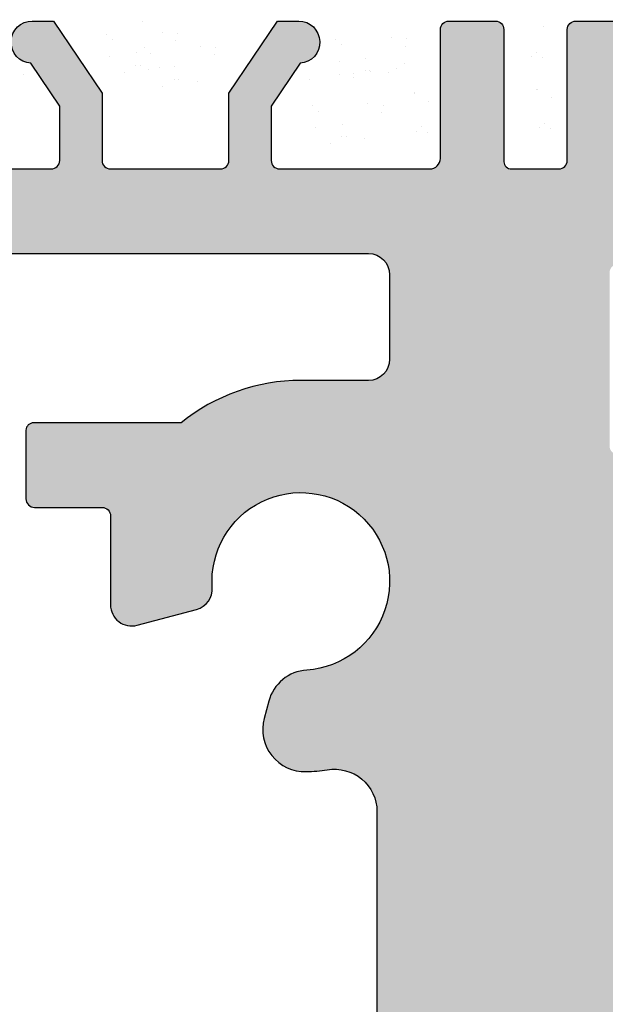
# Model space of a CAD drawing. Units: millimetres. Extents: x 12256 to 13942, y 2445 to 3598.
# Drawn here: x 13630 to 13643, y 2640 to 2663 of the extents above; entities that cross this region are included whole.
import ezdxf

# ---------------------------------------------------------------- set-up
doc = ezdxf.new("R2010")
doc.units = ezdxf.units.MM
doc.layers.get('0').update_dxf_attribs({"lineweight": 25})
doc.layers.add('1', color=7, linetype='Continuous', lineweight=0)

msp = doc.modelspace()

# ---------------------------------------------------------------- hatches: boundary and pattern name
h = msp.add_hatch()
h.set_pattern_fill('JIS_WOOD', color=256, scale=0.00099995, angle=7.016709298534877e-15, style=0)
h.set_pattern_definition([(44.99999999999999, (1737.563975142828, -961.731161349395), (-0.0004999749991610262, 0.0004999749991610262), [])])
edge = h.paths.add_edge_path()
edge.add_arc((13636.18331275894, 2662.714738741018), 0.4999749999998591, 273.71756133763114, 90, ccw=False)
edge.add_line((13636.21573022275, 2662.215815792392), (13635.53334525894, 2661.204138479561))
edge.add_line((13635.53334525894, 2661.204138479561), (13635.53334525894, 2659.916964646839))
edge.add_arc((13635.73333525894, 2659.916964646837), 0.1999900000011823, 180, 269.9999999997394)
edge.add_line((13635.73333525894, 2659.716974646837), (13639.28413317776, 2659.716959992432))
edge.add_arc((13639.28413317775, 2659.966947492436), 0.2499875000034104, 270.0000000004169, 359.9999999992705)
edge.add_line((13639.53412067776, 2659.966947492434), (13639.53412067773, 2663.014694431178))
edge.add_arc((13639.73411067775, 2663.014694431179), 0.1999900000155061, 89.99999999986971, 180, ccw=False)
edge.add_line((13639.73411067775, 2663.214684431194), (13640.8341169659, 2663.214684431194))
edge.add_arc((13640.83405567856, 2663.014694442559), 0.1999899980250971, 359.99999999922477, 89.9824415928062, ccw=False)
edge.add_line((13641.03404567658, 2663.014694442559), (13641.03404567663, 2659.886773712025))
edge.add_arc((13641.21558519931, 2659.898904212498), 0.1819443523081746, 183.8228305150705, 270.0690799966725)
edge.add_line((13641.21580456472, 2659.71695999243), (13642.33368534365, 2659.717113030331))
edge.add_arc((13642.33368534364, 2659.917103030331), 0.1999900000000455, 270.0000000005211, 6.513775987637283e-10)
edge.add_line((13642.53367534365, 2659.917103030332), (13642.53396990045, 2663.014694445455))
edge.add_arc((13642.7342061105, 2663.014448096435), 0.2002363615920332, 90.02919655447607, 179.9295094927695, ccw=False)
edge.add_line((13642.73410407486, 2663.21468443203), (13643.83390567757, 2663.214684431598))
edge.add_arc((13643.83390567749, 2663.014694431602), 0.1999899999950973, 1.7813950180948837, 89.99999997759147, ccw=False)
edge.add_line((13644.03379902378, 2663.020911360633), (13644.03363231091, 2659.917113772304))
edge.add_arc((13644.23362231062, 2659.917103030332), 0.1999900000000163, 179.9969224981919, 270.0000000044247)
edge.add_line((13644.23362231064, 2659.717113030332), (13645.33339194621, 2659.71711303042))
edge.add_arc((13645.3333919462, 2659.917103030405), 0.1999899999850396, 270.0000000015634, 2.735887692557465e-09)
edge.add_line((13645.53338194618, 2659.917103030416), (13645.53382067739, 2663.014694431687))
edge.add_arc((13645.73381067739, 2663.014694431685), 0.1999900000025464, 90.00000000052108, 180, ccw=False)
edge.add_line((13645.73381067739, 2663.214684431688), (13647.83428780638, 2663.214684431688))
edge.add_arc((13647.83428780638, 2663.014694431803), 0.1999899998840907, 359.9999999998697, 90, ccw=False)
edge.add_line((13648.03427780626, 2663.014694431803), (13648.03427780626, 2659.917103030314))
edge.add_arc((13648.23426780625, 2659.917103030316), 0.1999899999824435, 180, 269.9999999876783)
edge.add_line((13648.23426780621, 2659.717113030333), (13649.33377407493, 2659.717113030095))
edge.add_arc((13649.33377407497, 2659.917103030092), 0.1999899999960083, 269.9999999874929, 359.9918848977642)
edge.add_line((13649.53376407296, 2659.917074704457), (13649.53420280515, 2663.014694431683))
edge.add_arc((13649.73419280515, 2663.014694431683), 0.1999900000059178, 90.00000000258308, 180, ccw=False)
edge.add_line((13649.73419280514, 2663.214684431689), (13650.8336990748, 2663.214684431738))
edge.add_arc((13650.83369907481, 2663.014694431735), 0.1999900000030407, 2.8342128643998876e-10, 90.00000000312679, ccw=False)
edge.add_line((13651.03368907481, 2663.014694431734), (13651.03368907458, 2661.914748861311))
edge.add_arc((13651.23367907458, 2661.914748861312), 0.1999900000043696, 180, 269.8631560805626)
edge.add_line((13651.23320142353, 2661.714759431713), (13652.03363907455, 2661.714759431713))
edge.add_arc((13652.03363907454, 2661.514769431717), 0.1999899999967114, 359.99999999600504, 89.99999999687321, ccw=False)
edge.add_line((13652.23362907454, 2661.514769431703), (13652.2336290745, 2660.914799431705))
edge.add_arc((13652.03363907449, 2660.914799431719), 0.1999900000040616, 270.0000000039948, 360, ccw=False)
edge.add_line((13652.03363907449, 2660.714809431714), (13651.23367907431, 2660.714809431714))
edge.add_arc((13651.2336790743, 2660.514819431699), 0.1999900000151473, 89.99999999687323, 179.9999999874384)
edge.add_line((13651.03368907429, 2660.514819431743), (13651.03368907412, 2659.916950153831))
edge.add_arc((13651.23367907412, 2659.916950153777), 0.1999899999981755, 180, 270.0003189216424)
edge.add_line((13651.23368018726, 2659.716960153781), (13653.83755798458, 2659.716974646837))
edge.add_arc((13653.82864374847, 2659.516856455253), 0.2003166348767423, 21.69898264514842, 87.44945380395848, ccw=False)
edge.add_arc((13654.20058430961, 2659.664861931193), 0.1999899999996761, 201.6989826457973, 270.000000000158)
edge.add_line((13654.20058430961, 2659.464871931194), (13656.55552255641, 2659.464871931195))
edge.add_arc((13656.55063946324, 2659.646750744525), 0.1819443523090428, 271.5379110396797, 2.366402957667281)
edge.add_line((13656.73242865584, 2659.654263187153), (13656.73242865584, 2661.214784431194))
edge.add_line((13656.73242865584, 2661.214784431194), (13656.18245615584, 2661.214784431194))
edge.add_arc((13656.18245615584, 2661.464771931194), 0.2499875000002273, 180, 270, ccw=False)
edge.add_line((13655.93246865584, 2661.464771931194), (13655.93246865584, 2662.964696931193))
edge.add_arc((13656.18245615584, 2662.964696931193), 0.2499875000001732, 90.00000000007941, 180, ccw=False)
edge.add_line((13656.18245615584, 2663.214684431194), (13657.23240365584, 2663.214684431194))
edge.add_arc((13657.23240365584, 2662.714709431193), 0.4999750000001082, 1.2897771739517339e-10, 90, ccw=False)
edge.add_line((13657.73237865584, 2662.714709431194), (13657.73237865584, 2662.259681158021))
edge.add_arc((13657.68238115584, 2662.014744431193), 0.2499874999988647, 281.53695903288735, 78.46304096706513, ccw=False)
edge.add_line((13657.73237865584, 2661.769807704365), (13657.73237865584, 2661.559716158023))
edge.add_arc((13657.68238115584, 2661.314779431194), 0.2499874999994924, 281.53695903329594, 78.46304096710679, ccw=False)
edge.add_line((13657.73237865584, 2661.069842704365), (13657.73237865584, 2660.849647637718))
edge.add_arc((13657.68238115584, 2660.60471091089), 0.2499874999994513, 281.53695903329594, 78.46304096667751, ccw=False)
edge.add_line((13657.73237865584, 2660.359774184061), (13657.73231754914, 2659.414887355342))
edge.add_arc((13657.93230754872, 2659.414874421805), 0.1999899999990513, 179.9962946289648, 270.0000003316396)
edge.add_line((13657.93230754988, 2659.214884421805), (13659.53225809279, 2659.214884431067))
edge.add_arc((13659.532258087, 2660.214834431064), 0.9999499999968311, 270.0000003317502, 359.9989541225136)
edge.add_line((13660.53220808683, 2660.214816177971), (13660.53226936799, 2663.5719508537))
edge.add_arc((13660.84554945647, 2663.566720001227), 0.3133237553336907, 82.90046855097899, 179.0434185451738, ccw=False)
edge.add_arc((13660.90281226999, 2664.026483987034), 0.1499925000009258, 262.9004685513797, 348.5953640502526)
edge.add_line((13661.04984319485, 2663.996824971656), (13661.16732737784, 2664.579238374822))
edge.add_arc((13661.41237891926, 2664.529806682525), 0.2499875000017993, 79.75001034414191, 168.5953640498139, ccw=False)
edge.add_line((13661.45686253692, 2664.775804564461), (13661.70771264962, 2664.730443521447))
edge.add_arc((13661.73440282022, 2664.878042250607), 0.1499925000001278, 259.7500103444466, 349.7500103437865)
edge.add_line((13661.88200154938, 2664.851352080009), (13661.98005455114, 2665.393592842261))
edge.add_arc((13662.22605243307, 2665.349109224597), 0.2499874999996726, 79.75001034322543, 169.7500103434523, ccw=False)
edge.add_line((13662.27053605074, 2665.595107106529), (13662.48983017465, 2665.555452309962))
edge.add_arc((13662.51652034525, 2665.703051039124), 0.1499925000012578, 259.7500103445393, 337.4731347195335)
edge.add_line((13662.65506841682, 2665.645586424605), (13663.06141933893, 2666.333082517142))
edge.add_arc((13663.28254167409, 2666.212803650395), 0.2517182807956923, 5.587225885977091, 151.4561453710869, ccw=False)
edge.add_line((13663.5330640744, 2666.237311196711), (13663.53306407451, 2657.664982351493))
edge.add_arc((13663.33307407451, 2657.664982351491), 0.1999900000007339, 270.0000596958634, 360, ccw=False)
edge.add_line((13663.33307428288, 2657.46499235149), (13643.73399278904, 2657.464971931193))
edge.add_arc((13643.7340540744, 2657.264981940584), 0.1999899999990248, 90.01755783951197, 180.0000000003306)
edge.add_line((13643.5340640744, 2657.264981940584), (13643.5340640744, 2653.165188970642))
edge.add_arc((13643.7340540744, 2653.165188970642), 0.1999900000039369, 180, 270.0175578370965)
edge.add_line((13643.73411535975, 2652.965198980028), (13646.27537330909, 2652.965198980029))
edge.add_arc((13646.27537330909, 2653.11519148003), 0.1499925000010985, 270.0000000006949, 315.0000000002137)
edge.add_line((13646.38143402297, 2653.009130766153), (13646.76357220263, 2653.391268945816))
edge.add_arc((13646.94034005909, 2653.214501089353), 0.2499874999994293, 45.000000000456, 134.9999999998526, ccw=False)
edge.add_line((13647.11710791555, 2653.391268945815), (13647.49938032341, 2653.010317103266))
edge.add_arc((13647.60544103728, 2653.116377817141), 0.1499924999992272, 224.9999999997543, 314.9724870723188)
edge.add_line((13647.71145080951, 2653.010266186075), (13648.09350570264, 2653.391954336493))
edge.add_arc((13648.2702735591, 2653.215186480029), 0.2499874999995273, 45.000000000500904, 134.9999999998526, ccw=False)
edge.add_line((13648.44704141556, 2653.39195433649), (13648.82942303443, 2653.010724684328))
edge.add_arc((13648.9354837483, 2653.116785398204), 0.1499924999995752, 224.9999999990173, 314.9999999982804)
edge.add_line((13649.04154446218, 2653.010724684324), (13649.42343920263, 2653.393270336986))
edge.add_arc((13649.60020705909, 2653.216502480523), 0.2499874999992623, 45.00000000037949, 134.9999999998526, ccw=False)
edge.add_line((13649.77697491556, 2653.393270336983), (13650.15911309522, 2653.011132157321))
edge.add_arc((13650.2651738091, 2653.117192871198), 0.1499925000002183, 224.999999999263, 314.9999999980348)
edge.add_line((13650.37123452297, 2653.011132157318), (13650.75337270263, 2653.393270336986))
edge.add_arc((13650.9301405591, 2653.216502480523), 0.2499874999995209, 45.000000000498005, 134.9999999998526, ccw=False)
edge.add_line((13651.10690841556, 2653.393270336984), (13651.5336640744, 2652.962328667189))
edge.add_line((13651.5336640744, 2652.962328667189), (13651.5336640744, 2610.694421512747))
edge.add_arc((13651.28314167408, 2610.718929059005), 0.2517182807953987, 208.5438546287473, 354.4127741271433, ccw=False)
edge.add_line((13651.06201933893, 2610.59865019226), (13650.64468993525, 2611.30472053372))
edge.add_arc((13650.51556590557, 2611.228400582092), 0.1499925000018332, 30.58560313890405, 100.2499896559206)
edge.add_line((13650.48887573497, 2611.375999311254), (13650.27113605073, 2611.336625602878))
edge.add_arc((13650.22665243307, 2611.582623484812), 0.2499875000006367, 190.249989656408, 280.2499896565291, ccw=False)
edge.add_line((13649.98065455113, 2611.538139867149), (13649.88260154937, 2612.0803806294))
edge.add_arc((13649.73500282021, 2612.053690458801), 0.1499925000016154, 10.24998965668812, 100.2499896553116)
edge.add_line((13649.70831264961, 2612.201289187963), (13649.45746253691, 2612.155928144947))
edge.add_arc((13649.41297891926, 2612.401926026885), 0.2499875000032994, 191.4046359497234, 280.2499896551315, ccw=False)
edge.add_line((13649.16792737783, 2612.352494334589), (13649.05097487701, 2612.932271988747))
edge.add_arc((13648.90337614785, 2612.905581818148), 0.1499924999999413, 10.24998965664082, 100.2499896566506)
edge.add_arc((13648.84614945647, 2613.365012708188), 0.3133237553405587, 180.9565814522982, 275.5929223551151, ccw=False)
edge.add_line((13648.53286936799, 2613.35978185573), (13648.53280808263, 2616.467149557798))
edge.add_arc((13647.53285808263, 2616.467149557798), 0.999950000000534, 0, 88.74785182235993)
edge.add_line((13647.55470935888, 2617.466860778215), (13645.93290755023, 2617.466860787604))
edge.add_arc((13645.93290754907, 2617.266870787604), 0.1999900000001341, 89.99999966856251, 180.0050383398026)
edge.add_line((13645.73291754985, 2617.26685320136), (13645.73297865583, 2616.571958525348))
edge.add_arc((13645.68298115583, 2616.327021798519), 0.2499874999996742, 281.53695903327497, 78.46304096667751, ccw=False)
edge.add_line((13645.73297865584, 2616.08208507169), (13645.73297865583, 2615.861890005044))
edge.add_arc((13645.68298115583, 2615.616953278215), 0.2499874999994924, 281.53695903329594, 78.46304096710679, ccw=False)
edge.add_line((13645.73297865583, 2615.372016551386), (13645.73297865584, 2615.161925005044))
edge.add_arc((13645.68298115583, 2614.916988278215), 0.2499874999994513, 281.53695903329594, 78.46304096667751, ccw=False)
edge.add_line((13645.73297865583, 2614.672051551386), (13645.73297865583, 2614.217023278213))
edge.add_arc((13645.23300365583, 2614.217023278215), 0.499975000000318, 270.0000000000208, 360, ccw=False)
edge.add_line((13645.23300365583, 2613.717048278215), (13644.18305615583, 2613.717048278215))
edge.add_arc((13644.18305615583, 2613.967035778215), 0.2499875000002273, 180, 270, ccw=False)
edge.add_line((13643.93306865584, 2613.967035778215), (13643.93306865584, 2615.466960778217))
edge.add_arc((13644.18305615583, 2615.466960778217), 0.2499874999981811, 89.99999999958311, 180, ccw=False)
edge.add_line((13644.18305615583, 2615.716948278214), (13644.73302865584, 2615.716948278214))
edge.add_line((13644.73302865584, 2615.716948278214), (13644.73302865583, 2617.277469522242))
edge.add_arc((13644.55123946324, 2617.284981964884), 0.1819443523092708, 357.6335970374453, 88.46208895307547)
edge.add_line((13644.55612255643, 2617.466860778214), (13642.17595198181, 2617.466860778215))
edge.add_arc((13642.18337300582, 2617.285719310315), 0.1812934168434601, 92.345988029856, 150.5336215038894)
edge.add_arc((13641.82924374846, 2617.414876254158), 0.2003166348783648, 272.55054619187234, 348.48841548591315, ccw=False)
edge.add_line((13641.83815798456, 2617.214758062571), (13639.21260415705, 2617.214772676274))
edge.add_arc((13639.21607718816, 2617.032862597554), 0.1819432292917325, 91.09375936683139, 177.633928969912)
edge.add_line((13639.03428907411, 2617.040373940671), (13639.03428907428, 2616.416913277662))
edge.add_arc((13639.23427907428, 2616.41691327769), 0.1999899999972603, 180, 270.0000000002931)
edge.add_line((13639.23427907431, 2616.216923277692), (13640.03423907449, 2616.216923277694))
edge.add_arc((13640.03423907449, 2616.01693327769), 0.1999900000048201, 2.6062707547680475e-10, 89.99999999947892, ccw=False)
edge.add_line((13640.23422907449, 2616.01693327769), (13640.23422907453, 2615.416963277696))
edge.add_arc((13640.03423907454, 2615.416963277692), 0.1999899999972034, 269.9999999990229, 360, ccw=False)
edge.add_line((13640.03423907454, 2615.216973277696), (13639.23380142353, 2615.216973277694))
edge.add_arc((13639.23427907458, 2615.016983848097), 0.1999900000030044, 90.13684391916603, 179.9999999997287)
edge.add_line((13639.03428907458, 2615.016983848097), (13639.0342890748, 2613.917038277675))
edge.add_arc((13638.8342990748, 2613.917038277673), 0.1999900000039089, 269.99999999700265, 360, ccw=False)
edge.add_line((13638.83429907479, 2613.71704827767), (13637.73479280513, 2613.71704827772))
edge.add_arc((13637.73479280515, 2613.917038277726), 0.1999900000059569, 179.9999999998696, 269.9999999968732, ccw=False)
edge.add_line((13637.53480280514, 2613.917038277726), (13637.53436407296, 2617.014658004947))
edge.add_arc((13637.33437528542, 2617.014630889936), 0.1999887893792995, 0.007768313854981066, 90.00034678898457)
edge.add_line((13637.33437407496, 2617.214619679312), (13636.2348678062, 2617.214619679076))
edge.add_arc((13636.23486780623, 2617.014629679104), 0.1999899999736715, 90.00000000990143, 180.0000000027363)
edge.add_line((13636.03487780626, 2617.014629679095), (13636.03487780626, 2613.917038277605))
edge.add_arc((13635.83488780637, 2613.917038277605), 0.1999899998840907, 269.99999996664945, 360, ccw=False)
edge.add_line((13635.83488780626, 2613.717048277721), (13633.73441067739, 2613.717048277721))
edge.add_arc((13633.73441067739, 2613.917038277723), 0.1999900000025465, 180.0000000003908, 270, ccw=False)
edge.add_line((13633.53442067738, 2613.917038277722), (13633.53398194618, 2617.014629678993))
edge.add_arc((13633.33399194618, 2617.014629678993), 0.1999899999951074, 0, 89.999999995534)
edge.add_line((13633.3339919462, 2617.214619678988), (13632.23422211922, 2617.214619679076))
edge.add_arc((13632.23422211921, 2617.014629679076), 0.1999900000005325, 89.99999999530985, 180.0030810355512)
edge.add_line((13632.03423211949, 2617.014618924771), (13632.03439902377, 2613.910821348775))
edge.add_arc((13631.83450567748, 2613.917038277805), 0.1999899999944596, 269.99999999782057, 358.2186049820368, ccw=False)
edge.add_line((13631.83450567747, 2613.717048277811), (13630.73470407485, 2613.717048277379))
edge.add_arc((13630.7348061105, 2613.917284612975), 0.2002363615941501, 180.0704904915895, 269.9708034443977, ccw=False)
edge.add_line((13630.53456990045, 2613.917038264011), (13630.53427534364, 2617.014629679076))
edge.add_arc((13630.33428534364, 2617.014629679076), 0.1999900000007276, 0, 89.99999999960917)
edge.add_line((13630.33428534365, 2617.214619679076), (13629.21640456472, 2617.214772716976))
edge.add_arc((13629.2161851993, 2617.03282849691), 0.1819443523073164, 89.93092000328366, 176.17716948499)
edge.add_line((13629.03464567662, 2617.044958997383), (13629.03464567658, 2613.917038266847))
edge.add_arc((13628.83465567855, 2613.917038266849), 0.1999899980254718, 270.0175584076755, 360, ccw=False)
edge.add_line((13628.83471696589, 2613.717048278215), (13627.73471067774, 2613.717048278215))
edge.add_arc((13627.73471067774, 2613.917038278231), 0.1999900000155807, 180.0000000000427, 269.99999999947886, ccw=False)
edge.add_line((13627.53472067773, 2613.917038278233), (13627.53472067775, 2616.964785216975))
edge.add_arc((13627.28473317775, 2616.964785216976), 0.2499875000007745, 0, 90.00000000006189)
edge.add_line((13627.28473317775, 2617.214772716976), (13623.73491067773, 2617.214772716975))
edge.add_arc((13623.73491067773, 2617.014782716975), 0.1999900000012214, 90, 179.9999999999776)
edge.add_line((13623.53492067773, 2617.014782716974), (13623.53492067773, 2615.727608884252))
edge.add_line((13623.53492067773, 2615.727608884252), (13624.21730564153, 2614.715931571421))
edge.add_arc((13624.18488817773, 2614.217008622795), 0.4999749999998591, 269.9999999995813, 86.28243866215871, ccw=False)
edge.add_line((13624.18488817773, 2613.717033622795), (13623.68491317773, 2613.717033622795))
edge.add_line((13623.68491317773, 2613.717033622795), (13622.53497067773, 2615.421893489328))
edge.add_line((13622.53497067773, 2615.421893489328), (13622.53497067773, 2616.964785216977))
edge.add_arc((13622.28498317772, 2616.964785216977), 0.2499875000029557, 0, 89.99999999916623)
edge.add_line((13622.28498317773, 2617.21477271698), (13619.23509078434, 2617.214772716977))
edge.add_arc((13619.2351520697, 2617.414762707589), 0.1999900000023911, 180.0000000008164, 269.98244216048835, ccw=False)
edge.add_line((13619.0351620697, 2617.414762707587), (13619.03510593665, 2624.28400095181))
edge.add_arc((13618.58371051483, 2623.817590876322), 0.6490733281820266, 45.93723512946373, 92.69690243342555)
edge.add_line((13618.55317002586, 2624.465945304001), (13614.73520084161, 2624.466596753612))
edge.add_arc((13614.73526212696, 2624.666586744221), 0.1999899999989804, 179.9999999993834, 269.98244216048806, ccw=False)
edge.add_line((13614.53527212696, 2624.666586744222), (13614.53527212697, 2632.217654756232))
edge.add_arc((13614.78525962697, 2632.217654756232), 0.2499875000000144, 41.40549635251159, 180, ccw=False)
edge.add_line((13614.9727621581, 2632.38299244394), (13616.28393026668, 2630.907818442744))
edge.add_arc((13615.5365337473, 2630.243515465687), 0.9999500000018364, 359.9999999999276, 41.63142013121097, ccw=False)
edge.add_line((13616.5364837473, 2630.243515465687), (13616.5364837473, 2626.666458715896))
edge.add_arc((13616.7364737473, 2626.666458715895), 0.1999899999982977, 180, 269.9824421617561)
edge.add_line((13616.73641246194, 2626.466468725287), (13618.53513093666, 2626.466468725286))
edge.add_arc((13618.53513093665, 2626.666458725287), 0.199990000000248, 270.0000000005211, 1.424888497295655e-11)
edge.add_line((13618.73512093665, 2626.666458725285), (13618.73512093665, 2650.275844699824))
edge.add_arc((13618.55333174406, 2650.283357142466), 0.1819443523093913, 357.6335970374453, 90.00206532249756)
edge.add_line((13618.55332518557, 2650.465301494657), (13616.73516211758, 2650.465235955796))
edge.add_arc((13616.73516211759, 2650.265245955793), 0.199990000003528, 90.00000000052113, 179.9824421600629)
edge.add_line((13616.53517212697, 2650.26530724115), (13616.53517212697, 2647.148447276546))
edge.add_arc((13615.53522212695, 2647.148447276555), 0.9999500000217892, 330.0000000006356, 360, ccw=False)
edge.add_line((13616.40120422949, 2646.648472276546), (13614.97293101774, 2645.05038523157))
edge.add_arc((13614.78525962697, 2645.21553122529), 0.249987499999732, 179.9999999998684, 318.65305385474113, ccw=False)
edge.add_line((13614.53527212697, 2645.21553122529), (13614.53527212697, 2652.215231193697))
edge.add_arc((13614.78525962697, 2652.215231193696), 0.2499875000002273, 90.00000000010431, 180, ccw=False)
edge.add_line((13614.78525962697, 2652.465218693696), (13618.53513093665, 2652.465153154717))
edge.add_arc((13618.53513093664, 2652.665143154723), 0.1999900000059569, 270.0000000005211, 359.9999999989578)
edge.add_line((13618.73512093665, 2652.665143154721), (13618.73512093665, 2659.517060586598))
edge.add_arc((13618.93511092726, 2659.516999301243), 0.1999900000001171, 89.9999999994937, 179.982442160859, ccw=False)
edge.add_line((13618.93511092726, 2659.716989301242), (13621.39033061696, 2659.716989301242))
edge.add_arc((13621.39033061696, 2659.916979301244), 0.199990000001637, 270, 0)
edge.add_line((13621.59032061696, 2659.916979301245), (13621.59032061696, 2661.204153133968))
edge.add_line((13621.59032061696, 2661.204153133968), (13620.90793565315, 2662.215830446798))
edge.add_arc((13620.94035311695, 2662.714753395424), 0.4999750000000883, 90.00000000001239, 266.28243866257804, ccw=False)
edge.add_line((13620.94035311696, 2663.214728395425), (13621.44032811695, 2663.214728395425))
edge.add_line((13621.44032811695, 2663.214728395425), (13622.59027061695, 2661.509868528889))
edge.add_line((13622.59027061695, 2661.509868528889), (13622.59027061695, 2659.916979301246))
edge.add_arc((13622.79026061695, 2659.916979301244), 0.1999900000014096, 180, 269.9999999997394)
edge.add_line((13622.79026061695, 2659.716989301242), (13625.39013061695, 2659.716989301242))
edge.add_arc((13625.39013061695, 2659.916979301243), 0.199990000001566, 270, 4.071109992273302e-11)
edge.add_line((13625.59012061695, 2659.916979301244), (13625.59012061695, 2661.509868528891))
edge.add_line((13625.59012061695, 2661.509868528891), (13626.74006311695, 2663.214728395423))
edge.add_line((13626.74006311695, 2663.214728395423), (13627.24003811695, 2663.214728395423))
edge.add_arc((13627.24003811695, 2662.714753395423), 0.4999749999996391, 273.71756133768326, 90, ccw=False)
edge.add_line((13627.27245558075, 2662.215830446797), (13626.59007061695, 2661.204153133966))
edge.add_line((13626.59007061695, 2661.204153133966), (13626.59007061695, 2659.916979301244))
edge.add_arc((13626.79006061696, 2659.916979301243), 0.1999900000020917, 180, 269.9999999997394)
edge.add_line((13626.79006061695, 2659.716989301242), (13630.33360525894, 2659.716974646838))
edge.add_arc((13630.33360525894, 2659.91696464684), 0.1999900000025464, 270.0000000005211, 0)
edge.add_line((13630.53359525894, 2659.91696464684), (13630.53359525894, 2661.204138479562))
edge.add_line((13630.53359525894, 2661.204138479562), (13629.85121029514, 2662.215815792392))
edge.add_arc((13629.88362775894, 2662.714738741019), 0.4999750000000883, 90.00000000001279, 266.28243866257804, ccw=False)
edge.add_line((13629.88362775894, 2663.214713741019), (13630.38360275894, 2663.214713741019))
edge.add_line((13630.38360275894, 2663.214713741019), (13631.53354525895, 2661.509853874484))
edge.add_line((13631.53354525895, 2661.509853874484), (13631.53354525894, 2659.916964646837))
edge.add_arc((13631.73353525894, 2659.916964646836), 0.1999899999977718, 180, 270.0000000002605)
edge.add_line((13631.73353525894, 2659.716974646838), (13634.33340525895, 2659.716974646838))
edge.add_arc((13634.33340525895, 2659.916964646837), 0.1999899999995907, 270, 359.9999999998697)
edge.add_line((13634.53339525895, 2659.916964646837), (13634.53339525895, 2661.509853874485))
edge.add_line((13634.53339525895, 2661.509853874485), (13635.68333775894, 2663.214713741018))
edge.add_line((13635.68333775894, 2663.214713741018), (13636.18331275894, 2663.214713741018))
edge = h.paths.add_edge_path(flags=16)
edge.add_line((13637.8343490744, 2654.717209992194), (13636.2344290744, 2654.717209992194))
edge.add_arc((13636.2344290744, 2650.217434992196), 4.499774999998377, 89.99999999997684, 128.9861000060334)
edge.add_line((13633.40347736522, 2653.715103854587), (13629.9165553319, 2653.715103854586))
edge.add_arc((13629.91654877341, 2653.533159502395), 0.1819443523096119, 89.99793467732592, 177.6335970348234)
edge.add_line((13629.73475958082, 2653.540671945045), (13629.7350900733, 2651.916628538504))
edge.add_arc((13629.9354036421, 2651.915520221866), 0.2003166348779167, 179.6829909322588, 269.9063474639614)
edge.add_line((13629.93507621567, 2651.715203854585), (13631.53467343845, 2651.715203854586))
edge.add_arc((13631.53434601203, 2651.51488748731), 0.200316634872709, 359.6829909305708, 89.90634746513331, ccw=False)
edge.add_line((13631.73465958082, 2651.513779170668), (13631.73465958082, 2649.411237692958))
edge.add_arc((13632.23463458082, 2649.411237692956), 0.4999749999998735, 180, 284.9997148187082)
edge.add_line((13632.36403522914, 2648.928298283879), (13633.77001808741, 2649.305022754821))
edge.add_arc((13633.6406174391, 2649.787962163903), 0.4999750000034587, 284.9997148185639, 3.912225607347251)
edge.add_arc((13636.2344290744, 2649.965346541693), 2.099894999998758, 273.8187757239394, 183.9122256075418, ccw=False)
edge.add_arc((13636.44088146247, 2646.872384137224), 0.9999499999962889, 93.81877572394092, 164.9996959351137)
edge.add_line((13635.47500530596, 2647.131195367219), (13635.36635013796, 2646.725697367569))
edge.add_arc((13636.33222659353, 2646.466887253645), 0.9999499999995066, 164.9997621403795, 271.6012669151085)
edge.add_arc((13636.23442053393, 2649.965345343198), 4.499774999858743, 271.6013669464531, 277.9873526826642)
edge.add_arc((13637.03438907439, 2644.524653590052), 0.9999500000125443, 7.623270903422963e-10, 100.06197163618339, ccw=False)
edge.add_line((13638.0343390744, 2644.524653590064), (13638.0343390744, 2632.407079119106))
edge.add_arc((13637.0343890744, 2632.407079119106), 0.9999500000000717, 259.938028364458, 360, ccw=False)
edge.add_arc((13636.23442907438, 2626.966386167333), 4.499775000146217, 82.01275712867218, 88.39874010104256)
edge.add_arc((13636.33222685261, 2630.464844488679), 0.9999500000026411, 88.39874010099727, 195.0003040647581)
edge.add_line((13635.36635069608, 2630.206033258686), (13635.47500530596, 2629.800537341956))
edge.add_arc((13636.44088146247, 2630.059348571953), 0.9999500000022237, 195.000304065052, 266.181224275959)
edge.add_arc((13636.2344290744, 2626.966386167477), 2.099895000000744, 176.0877743924021, 86.18122427603032, ccw=False)
edge.add_arc((13633.6406174391, 2627.143770545273), 0.49997499999772, 356.0877743923477, 75.00028518152311)
edge.add_line((13633.77001808742, 2627.626709954349), (13632.36403522914, 2628.003434425292))
edge.add_arc((13632.23463458082, 2627.520495016214), 0.4999750000000805, 75.00028518132825, 180.0000000000377)
edge.add_line((13631.73465958082, 2627.520495016214), (13631.73465958082, 2625.417953538504))
edge.add_arc((13631.53434601203, 2625.416845221861), 0.200316634872709, 270.0936525347481, 0.31700906931047257, ccw=False)
edge.add_line((13631.53467343845, 2625.216528854586), (13629.93507621567, 2625.216528854586))
edge.add_arc((13629.9354036421, 2625.016212487306), 0.2003166348761106, 90.09365253538557, 180.3170090678638)
edge.add_line((13629.7350900733, 2625.015104170668), (13629.73475958082, 2623.391060764135))
edge.add_arc((13629.91654877341, 2623.398573206777), 0.1819443523096469, 182.366402962841, 270.0020653223784)
edge.add_line((13629.9165553319, 2623.216628854586), (13633.40347736522, 2623.216628854585))
edge.add_arc((13636.2344290744, 2626.714297716986), 4.499775000008642, 231.0138999940096, 269.9999999999756)
edge.add_line((13636.2344290744, 2622.214522716977), (13637.83435488066, 2622.214522716977))
edge.add_arc((13637.83435488066, 2621.714547716975), 0.4999750000025009, 2.0838797354372218e-10, 90, ccw=False)
edge.add_line((13638.33432988066, 2621.714547716976), (13638.33432988066, 2619.714647716977))
edge.add_arc((13637.83555676715, 2619.713445830489), 0.4987745615950083, 269.8619354411333, 0.13806455885799096, ccw=False)
edge.add_line((13637.83435488066, 2619.214672716977), (13620.91699982546, 2619.214672716977))
edge.add_arc((13620.91699326697, 2619.396617069169), 0.1819443523096098, 182.3664029631143, 270.00206532267407, ccw=False)
edge.add_line((13620.73520407438, 2619.389104626526), (13620.73521063287, 2657.517131277653))
edge.add_arc((13620.93520062348, 2657.517069992298), 0.1999900000001171, 89.9999999994937, 179.982442160859, ccw=False)
edge.add_line((13620.93520062348, 2657.717059992299), (13637.8343490744, 2657.717059992299))
edge.add_arc((13637.8343490744, 2657.217084992295), 0.4999750000025009, 2.0838797354372218e-10, 90, ccw=False)
edge.add_line((13638.3343240744, 2657.217084992297), (13638.3343240744, 2655.217184992196))
edge.add_arc((13637.8343490744, 2655.217184992196), 0.4999750000013642, 270.0000000001563, 360, ccw=False)

# ---------------------------------------------------------------- linework, layer by layer
for points in [[(13626.79006061695, 2659.716989301242), (13630.33360525894, 2659.716974646838, 0.4142135623704312), (13630.53359525894, 2659.91696464684), (13630.53359525894, 2661.204138479562), (13629.85121029514, 2662.215815792392, -0.9680732385252158), (13629.88362775894, 2663.214713741019), (13630.38360275894, 2663.214713741019), (13631.53354525895, 2661.509853874484), (13631.53354525894, 2659.916964646837, 0.414213562374427), (13631.73353525894, 2659.716974646838), (13634.33340525895, 2659.716974646838, 0.4142135623724291), (13634.53339525895, 2659.916964646837), (13634.53339525895, 2661.509853874485), (13635.68333775894, 2663.214713741018), (13636.18331275894, 2663.214713741018, -0.9680732385235568), (13636.21573022275, 2662.215815792392), (13635.53334525894, 2661.204138479561), (13635.53334525894, 2659.916964646839, 0.4142135623717631), (13635.73333525894, 2659.716974646837), (13639.28413317776, 2659.716959992432, 0.4142135623672346), (13639.53412067776, 2659.966947492434), (13639.53412067773, 2663.014694431178, -0.414213562373761), (13639.73411067775, 2663.214684431194), (13640.8341169659, 2663.214684431194, -0.4141238075075233), (13641.03404567658, 2663.014694442559), (13641.03404567663, 2659.886773712025, 0.3951521877213842), (13641.21580456472, 2659.71695999243), (13642.33368534365, 2659.717113030331, 0.414213562373761), (13642.53367534365, 2659.917103030332), (13642.53396990045, 2663.014694445455, -0.4137040587605312), (13642.73410407486, 2663.21468443203), (13643.83390567757, 2663.214684431598, -0.405136200835643)], [(13620.93520062348, 2657.717059992299), (13637.8343490744, 2657.717059992299, -0.4142135623720295), (13638.3343240744, 2657.217084992297), (13638.3343240744, 2655.217184992196, -0.4142135623722959), (13637.8343490744, 2654.717209992194), (13636.2344290744, 2654.717209992194, 0.1717689865565416), (13633.40347736522, 2653.715103854587), (13629.9165553319, 2653.715103854586, 0.4021781864975579), (13629.73475958082, 2653.540671945045), (13629.7350900733, 2651.916628538504, 0.415355811492353), (13629.93507621567, 2651.715203854585), (13631.53467343845, 2651.715203854586, -0.4153558115069848), (13631.73465958082, 2651.513779170668), (13631.73465958082, 2649.411237692958, 0.493143879080537), (13632.36403522914, 2648.928298283879), (13633.77001808741, 2649.305022754821, 0.3586057923497631), (13634.13942736897, 2649.822074544245, -2.417000611180466), (13636.37428391793, 2647.870113945115, 0.3209730449306997), (13635.47500530596, 2647.131195367219), (13635.36635013796, 2646.725697367569, 0.5018628915810813), (13636.36016893828, 2645.467327736723, 0.0278713328298321), (13636.85968455714, 2645.509223716644, -0.4666368989828828), (13638.0343390744, 2644.524653590064), (13638.0343390744, 2632.407079119106, -0.4666368989835248)]]:
    msp.add_lwpolyline(points, format="xyb")
at = {"layer": '1'}
for p, q in [((13632.49171325869, 2663.192284011924), (13632.49171325869, 2663.192284011924)), ((13641.96023294636, 2663.078455773139), (13641.96023294636, 2663.078455773139)), ((13631.63842078997, 2662.906420242876), (13631.63842078997, 2662.906420242876)), ((13631.77886510007, 2662.777726743322), (13631.77886510007, 2662.777726743322)), ((13632.95932083622, 2662.947625204899), (13632.95932083622, 2662.947625204899)), ((13633.31860658956, 2662.921495708917), (13633.31860658956, 2662.921495708917)), ((13637.05932611366, 2662.780352677208), (13637.05932611366, 2662.780352677208)), ((13638.3802261599, 2662.821557639233), (13638.3802261599, 2662.821557639233)), ((13638.73951191325, 2662.79542814325), (13638.73951191325, 2662.79542814325)), ((13632.54439704412, 2662.577257682723), (13632.54439704412, 2662.577257682723)), ((13633.28063691047, 2662.742924289678), (13633.28063691047, 2662.742924289678)), ((13633.86529709037, 2662.618462644748), (13633.86529709037, 2662.618462644748)), ((13634.22458284372, 2662.592333148765), (13634.22458284372, 2662.592333148765)), ((13637.19977042375, 2662.651659177654), (13637.19977042375, 2662.651659177654)), ((13638.70154223415, 2662.61685672401), (13638.70154223415, 2662.61685672401)), ((13631.71662572175, 2662.387237210247), (13631.71662572175, 2662.387237210247)), ((13631.71662572528, 2662.387237210247), (13631.71662572528, 2662.387237210247)), ((13631.71662571903, 2662.387180310433), (13631.71662571903, 2662.387180310433)), ((13632.35245959996, 2662.463489154909), (13632.35245959996, 2662.463489154909)), ((13632.3524595937, 2662.463432255094), (13632.3524595937, 2662.463432255094)), ((13632.68484135422, 2662.448564183169), (13632.68484135422, 2662.448564183169)), ((13634.18661316462, 2662.413761729525), (13634.18661316462, 2662.413761729525)), ((13637.77336492365, 2662.337421589242), (13637.77336492365, 2662.337421589242)), ((13637.77336491739, 2662.337364689427), (13637.77336491739, 2662.337364689427)), ((13641.6809859878, 2662.378599640025), (13641.6809859878, 2662.378599640025)), ((13641.79745391621, 2662.475323203214), (13641.79745391621, 2662.475323203214)), ((13641.9378982263, 2662.346629703661), (13641.9378982263, 2662.346629703661)), ((13632.33628593444, 2662.167734559388), (13632.33628593444, 2662.167734559388)), ((13632.44176224372, 2662.170293425426), (13632.44176224372, 2662.170293425426)), ((13632.6226019759, 2662.058074650095), (13632.6226019759, 2662.058074650095)), ((13632.62260197944, 2662.058074650095), (13632.62260197944, 2662.058074650095)), ((13632.62260197317, 2662.05801775028), (13632.62260197317, 2662.05801775028)), ((13632.88798638684, 2662.122320962871), (13632.88798638684, 2662.122320962871)), ((13632.88798638411, 2662.122264063056), (13632.88798638411, 2662.122264063056)), ((13633.25843584785, 2662.134269694941), (13633.25843584785, 2662.134269694941)), ((13633.25843585411, 2662.134326594757), (13633.25843585411, 2662.134326594757)), ((13637.13753104544, 2662.26116964458), (13637.13753104544, 2662.26116964458)), ((13637.13753104897, 2662.26116964458), (13637.13753104897, 2662.26116964458)), ((13637.13753104271, 2662.261112744765), (13637.13753104271, 2662.261112744765)), ((13638.49937142486, 2662.098562262115), (13638.49937142486, 2662.098562262115)), ((13638.68459985343, 2662.221123534514), (13638.68459985343, 2662.221123534514)), ((13629.67977373435, 2661.950978750942), (13629.67977373435, 2661.950978750942)), ((13632.06451631589, 2662.001689656417), (13632.06451631589, 2662.001689656417)), ((13633.24226218859, 2661.838571999237), (13633.24226218859, 2661.838571999237)), ((13633.34773849787, 2661.841130865273), (13633.34773849787, 2661.841130865273)), ((13636.44834310885, 2661.828539261689), (13636.44834310885, 2661.828539261689)), ((13637.15089349991, 2661.942993549002), (13637.15089349991, 2661.942993549002)), ((13637.48330030698, 2661.964793961719), (13637.48330030698, 2661.964793961719)), ((13637.48542163958, 2661.87562209075), (13637.48542163958, 2661.87562209075)), ((13637.75719125812, 2662.041666993722), (13637.75719125812, 2662.041666993722)), ((13637.86266756741, 2662.04422585976), (13637.86266756741, 2662.04422585976)), ((13637.8799079924, 2662.017008354068), (13637.8799079924, 2662.017008354068)), ((13638.30889171053, 2661.996253397204), (13638.30889171053, 2661.996253397204)), ((13638.3088917078, 2661.996196497389), (13638.3088917078, 2661.996196497389)), ((13632.97049257004, 2661.672527096265), (13632.97049257004, 2661.672527096265)), ((13633.79396264099, 2661.793158402719), (13633.79396264099, 2661.793158402719)), ((13633.79396263826, 2661.793101502903), (13633.79396263826, 2661.793101502903)), ((13641.80979441306, 2661.596786385602), (13641.80979441306, 2661.596786385602)), ((13641.82886242306, 2661.60178681144), (13641.82886242306, 2661.60178681144)), ((13638.91136600598, 2661.512366140736), (13638.91136600598, 2661.512366140736)), ((13638.93043401598, 2661.517366566573), (13638.93043401598, 2661.517366566573)), ((13642.1501784973, 2661.397085896217), (13642.1501784973, 2661.397085896217)), ((13636.50102689428, 2661.213512932488), (13636.50102689428, 2661.213512932488)), ((13637.82192694052, 2661.254717894513), (13637.82192694052, 2661.254717894513)), ((13638.18121269387, 2661.22858839853), (13638.18121269387, 2661.22858839853)), ((13639.25175009022, 2661.31266565135), (13639.25175009022, 2661.31266565135)), ((13636.64147120437, 2661.084819432934), (13636.64147120437, 2661.084819432934)), ((13638.14324301477, 2661.05001697929), (13638.14324301477, 2661.05001697929)), ((13636.57923182606, 2660.69432989986), (13636.57923182606, 2660.69432989986)), ((13636.57923182959, 2660.69432989986), (13636.57923182959, 2660.69432989986)), ((13636.57923182333, 2660.694273000046), (13636.57923182333, 2660.694273000046)), ((13637.21506570426, 2660.770581844522), (13637.21506570426, 2660.770581844522)), ((13637.215065698, 2660.770524944706), (13637.215065698, 2660.770524944706)), ((13639.08897106007, 2660.709533081426), (13639.08897106007, 2660.709533081426)), ((13641.87093153876, 2660.697229763102), (13641.87093153876, 2660.697229763102)), ((13641.98739946715, 2660.793953326292), (13641.98739946715, 2660.793953326292)), ((13642.12784377725, 2660.665259826738), (13642.12784377725, 2660.665259826738)), ((13637.19889203874, 2660.474827249002), (13637.19889203874, 2660.474827249002)), ((13637.30436834802, 2660.477386115039), (13637.30436834802, 2660.477386115039)), ((13637.75059249115, 2660.429413652484), (13637.75059249115, 2660.429413652484)), ((13637.75059248841, 2660.429356752668), (13637.75059248841, 2660.429356752668)), ((13638.97250313168, 2660.612809518236), (13638.97250313168, 2660.612809518236)), ((13639.22941537017, 2660.580839581873), (13639.22941537017, 2660.580839581873)), ((13636.9271224202, 2660.30878234603), (13636.9271224202, 2660.30878234603))]:
    msp.add_line(p, q, dxfattribs=at)

doc.saveas('drawing.dxf')
